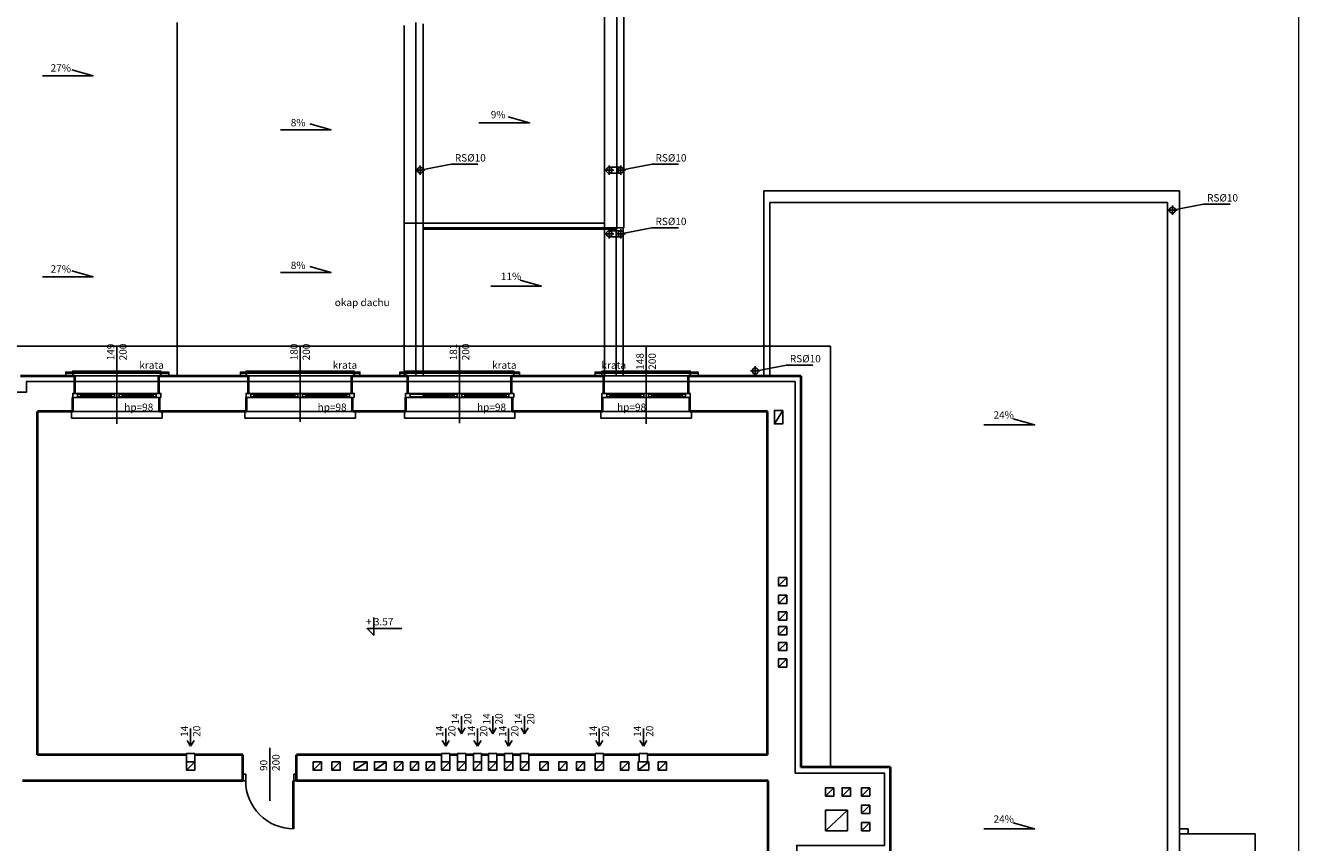
# Model space of a CAD drawing. Extents: x -91225 to -50571, y 45535 to 71585.
# Drawn here: x -71452 to -69289, y 66919 to 68307 of the extents above; entities that cross this region are included whole.
import ezdxf
from ezdxf.lldxf.tags import DXFTag

# ---------------------------------------------------------------- set-up
doc = ezdxf.new("R2010")
doc.units = 0
doc.header["$LTSCALE"] = 0.1
doc.header["$MEASUREMENT"] = 0
for name, color, linetype in [('DRZWI', 2, 'Continuous'), ('OKNA', 9, 'Continuous'), ('OPIS', 7, 'Continuous'), ('OPISokien', 7, 'Continuous'), ('PRZERYWANA', 9, 'PRZER_G_STA'), ('rury', 7, 'Continuous'), ('WARSTWY', 11, 'DOT2'), ('wentylacja', 3, 'Continuous'), ('WIDOKOWE', 3, 'Continuous'), ('WYMIARY', 8, 'Continuous')]:
    doc.layers.add(name, color=color, linetype=linetype)
doc.layers.add('PODZIAL', color=2, linetype='PRZER_G_STA', lineweight=20)
doc.layers.add('SCIANYstare', color=1, linetype='Continuous', lineweight=40)
doc.styles.add('SIMPLEX', font='simplex.shx', dxfattribs={"width": 0.7, "height": 10})
tags = doc.linetypes.add('DOT2', pattern=[0.125, 0, -0.125]).pattern_tags.tags
tags[6:7] = [DXFTag(74, 4), DXFTag(75, 0), DXFTag(340, '0'), DXFTag(46, 1.0), DXFTag(50, 0.0), DXFTag(44, 0.0), DXFTag(45, 0.0)]
tags[4:5] = [DXFTag(74, 4), DXFTag(75, 0), DXFTag(340, '0'), DXFTag(46, 1.0), DXFTag(50, 0.0), DXFTag(44, 0.0), DXFTag(45, 0.0)]
tags = doc.linetypes.add('PRZER_G_STA', pattern=[33.333333, 20, -13.333333]).pattern_tags.tags
tags[6:7] = [DXFTag(74, 4), DXFTag(75, 0), DXFTag(340, '0'), DXFTag(46, 1.0), DXFTag(50, 0.0), DXFTag(44, 0.0), DXFTag(45, 0.0)]
tags[4:5] = [DXFTag(74, 4), DXFTag(75, 0), DXFTag(340, '0'), DXFTag(46, 1.0), DXFTag(50, 0.0), DXFTag(44, 0.0), DXFTag(45, 0.0)]

# ---------------------------------------------------------------- blocks, each defined once
blk = doc.blocks.new('D100')
at = {"layer": 'DRZWI'}
for p, q in [((-7.1, 12), (-7.1, 101.8)), ((-5.1, 12), (-5.1, 101.8)), ((-100, 0), (-100, 12)), ((-100, 12), (-94.9, 12)), ((-94.9, 0), (-100, 0)), ((-94.9, 12), (-94.9, 0)), ((-5.1, 12), (-5.1, 0)), ((0, 12), (-5.1, 12)), ((-5.1, 0), (0, 0)), ((0, 0), (0, 12))]:
    blk.add_line(p, q, dxfattribs=at)
at = {"layer": 'DRZWI', "color": 11}
blk.add_line((-50, 49.6), (-50, -49.5), dxfattribs=at)
blk.add_arc((-5.1, 12), 89.8, 89.999, 179.999, dxfattribs=at)
blk = doc.blocks.new('o1rz')
at = {"layer": 'OKNA', "ltscale": 10}
for p, q in [((0, 51.7), (0, -81.5)), ((67, 7), (-67, 7)), ((67, 0), (-67, 0))]:
    blk.add_line(p, q, dxfattribs=at)
at = {"layer": 'OKNA'}
for p, q in [((-62, 6.1), (-9, 6.1)), ((-62, 3.6), (-9, 3.6)), ((-62, 1.1), (-9, 1.1)), ((62, 6.1), (9, 6.1)), ((62, 3.6), (9, 3.6)), ((62, 1.1), (9, 1.1))]:
    blk.add_line(p, q, dxfattribs=at)
for points in [[(-77, 33), (-77, 42), (77, 42), (77, 33)], [(-75, -31), (-75, -38), (75, -38), (75, -31)]]:
    blk.add_lwpolyline(points, dxfattribs=at)
at = {"layer": 'OKNA', "color": 4}
for points in [[(-75, 7), (-67, 7), (-67, 0), (-75, 0)], [(-4, 7), (4, 7), (4, 0), (-4, 0)], [(75, 7), (67, 7), (67, 0), (75, 0)]]:
    blk.add_lwpolyline(points, close=True, dxfattribs=at)
at = {"layer": 'OKNA'}
for points in [[(-67, 6.1), (-62, 6.1), (-62, 1.1), (-67, 1.1)], [(-4, 6.1), (-9, 6.1), (-9, 1.1), (-4, 1.1)], [(4, 6.1), (9, 6.1), (9, 1.1), (4, 1.1)], [(67, 6.1), (62, 6.1), (62, 1.1), (67, 1.1)]]:
    blk.add_lwpolyline(points, close=True, dxfattribs=at)
blk = doc.blocks.new('rs')
at = {"layer": 'rury'}
blk.add_circle((0, 0), 5, dxfattribs=at)
at = {"layer": 'WYMIARY'}
for p, q in [((0, -8), (0, 8)), ((8, 0), (-8.1, 0))]:
    blk.add_line(p, q, dxfattribs=at)
blk = doc.blocks.new('strzalka')
at = {"layer": 'wentylacja'}
for points in [[(38, 6), (28, 0)], [(58, 0), (28, 0)], [(38, -6), (28, 0)]]:
    blk.add_lwpolyline(points, dxfattribs=at)

msp = doc.modelspace()

# ---------------------------------------------------------------- linework, layer by layer
at = {"layer": 'OKNA', "ltscale": 10}
for p, q in [((-70985, 67633.377), (-70985, 67761.865)), ((-70714.112, 67630.988), (-70714.112, 67761.865)), ((-71225, 67681.865), (-71368, 67681.865)), ((-71069, 67681.865), (-70901, 67681.865)), ((-70798, 67681.865), (-70630.223, 67681.865)), ((-70325.223, 67681.865), (-70469.223, 67681.865)), ((-71224.223, 67674.865), (-71371.223, 67674.865)), ((-71069, 67674.865), (-70901, 67674.865)), ((-70798, 67674.865), (-70630.223, 67674.865)), ((-70323.223, 67674.865), (-70471.223, 67674.865))]:
    msp.add_line(p, q, dxfattribs=at)
at = {"layer": 'OKNA'}
for p, q in [((-71064, 67680.73), (-70994, 67680.73)), ((-71064, 67678.23), (-70994, 67678.23)), ((-70906, 67680.73), (-70976, 67680.73)), ((-70906, 67678.23), (-70976, 67678.23)), ((-70776.112, 67680.73), (-70723.112, 67680.73)), ((-70776.112, 67678.23), (-70723.112, 67678.23)), ((-70635.223, 67680.73), (-70705.112, 67680.73)), ((-70635.223, 67678.23), (-70705.112, 67678.23)), ((-71064, 67675.73), (-70994, 67675.73)), ((-70906, 67675.73), (-70976, 67675.73)), ((-70776.112, 67675.73), (-70723.112, 67675.73)), ((-70635.223, 67675.73), (-70705.112, 67675.73))]:
    msp.add_line(p, q, dxfattribs=at)
for points in [[(-70893, 67712.865), (-70893, 67719.865), (-71077, 67719.865), (-71077, 67712.865)], [(-70622.223, 67712.865), (-70622.223, 67719.865), (-70806, 67719.865), (-70806, 67712.865)], [(-70891, 67648.865), (-70891, 67639.865), (-71079, 67639.865), (-71079, 67648.865)], [(-70620.223, 67648.865), (-70620.223, 67639.865), (-70808, 67639.865), (-70808, 67648.865)]]:
    msp.add_lwpolyline(points, dxfattribs=at)
at = {"layer": 'OKNA', "color": 4}
for points in [[(-71077, 67674.865), (-71069, 67674.865), (-71069, 67681.865), (-71077, 67681.865)], [(-70981, 67674.865), (-70989, 67674.865), (-70989, 67681.865), (-70981, 67681.865)], [(-70893, 67674.865), (-70901, 67674.865), (-70901, 67681.865), (-70893, 67681.865)], [(-70806, 67674.865), (-70798, 67674.865), (-70798, 67681.865), (-70806, 67681.865)], [(-70710.112, 67674.865), (-70718.112, 67674.865), (-70718.112, 67681.865), (-70710.112, 67681.865)], [(-70622.223, 67674.865), (-70630.223, 67674.865), (-70630.223, 67681.865), (-70622.223, 67681.865)]]:
    msp.add_lwpolyline(points, close=True, dxfattribs=at)
at = {"layer": 'OKNA'}
for points in [[(-71069, 67675.73), (-71064, 67675.73), (-71064, 67680.73), (-71069, 67680.73)], [(-70989, 67675.73), (-70994, 67675.73), (-70994, 67680.73), (-70989, 67680.73)], [(-70981, 67675.73), (-70976, 67675.73), (-70976, 67680.73), (-70981, 67680.73)], [(-70901, 67675.73), (-70906, 67675.73), (-70906, 67680.73), (-70901, 67680.73)], [(-70798, 67675.73), (-70776.112, 67675.73), (-70776.112, 67680.73), (-70798, 67680.73)], [(-70718.112, 67675.73), (-70723.112, 67675.73), (-70723.112, 67680.73), (-70718.112, 67680.73)], [(-70710.112, 67675.73), (-70705.112, 67675.73), (-70705.112, 67680.73), (-70710.112, 67680.73)], [(-70630.223, 67675.73), (-70635.223, 67675.73), (-70635.223, 67680.73), (-70630.223, 67680.73)]]:
    msp.add_lwpolyline(points, close=True, dxfattribs=at)
at = {"layer": 'OPIS', "color": 9}
for points in [[(-70683.223, 68071), (-70728.223, 68071), (-70781.223, 68061)], [(-70342.223, 68071), (-70387.223, 68071), (-70440.223, 68061)], [(-69405.156, 68003.068), (-69450.156, 68003.068), (-69503.156, 67993.068)], [(-70342.257, 67963), (-70387.257, 67963), (-70440.257, 67953)], [(-70114, 67729.865), (-70159, 67729.865), (-70212, 67719.865)]]:
    msp.add_lwpolyline(points, dxfattribs=at)
at = {"layer": 'OPIS', "ltscale": 10}
msp.add_lwpolyline([(-70860, 67300.915), (-70860, 67271), (-70871.317, 67282.317), (-70812.408, 67282.317)], dxfattribs=at)
at = {"layer": 'PODZIAL', "ltscale": 20}
msp.add_lwpolyline([(-74475.445, 71585.361), (-69288.803, 71585.361), (-69288.803, 63987.865), (-74475.445, 63987.865)], close=True, dxfattribs=at)
at = {"layer": 'PRZERYWANA', "ltscale": 5}
for p, q in [((-70468.223, 68673.865), (-70468.223, 67970.865)), ((-70808.223, 67711.865), (-70808.223, 68306.865)), ((-70187.223, 68005.865), (-70187.223, 67711.865)), ((-69511.223, 68005.865), (-70187.223, 68005.865)), ((-69511.223, 68005.865), (-69511.223, 65702.865)), ((-70468.223, 67970.865), (-70808.223, 67970.865)), ((-70468.223, 67970.865), (-70468.223, 67711.865)), ((-71925.73, 67761.865), (-70084.223, 67761.865)), ((-70084.223, 67761.865), (-70084.223, 67046.865)), ((-71225, 67711.865), (-71368, 67711.865)), ((-70897.223, 67711.865), (-71073, 67711.865)), ((-70626.223, 67711.865), (-70802, 67711.865)), ((-70325.223, 67711.865), (-70469.223, 67711.865)), ((-71224.223, 67650.865), (-71371.223, 67650.865)), ((-70897.223, 67650.865), (-71076.223, 67650.865)), ((-70624.223, 67650.865), (-70805.223, 67650.865)), ((-70323.223, 67650.865), (-70471.223, 67650.865))]:
    msp.add_line(p, q, dxfattribs=at)
at = {"layer": 'PRZERYWANA'}
for p, q in [((-70460.156, 68053), (-70460.156, 68069.068)), ((-70452.156, 68061), (-70468.223, 68061)), ((-70440.223, 68066), (-70460.156, 68066)), ((-70440.223, 68056), (-70460.156, 68056)), ((-70460.156, 67945), (-70460.156, 67961.068)), ((-70452.156, 67953), (-70468.223, 67953)), ((-70440.223, 67958), (-70460.156, 67958)), ((-70440.223, 67948), (-70460.156, 67948)), ((-70092.223, 66997.865), (-70078.223, 67011.865)), ((-70064.223, 66997.865), (-70050.223, 67011.865)), ((-70031.223, 66997.865), (-70017.223, 67011.865)), ((-70092.223, 66938.865), (-70055.223, 66973.865)), ((-70031.223, 66968.365), (-70017.223, 66982.365)), ((-70031.223, 66938.865), (-70017.223, 66952.865))]:
    msp.add_line(p, q, dxfattribs=at)
for points in [[(-70078.223, 67011.865), (-70092.223, 67011.865), (-70092.223, 66997.865), (-70078.223, 66997.865)], [(-70050.223, 67011.865), (-70064.223, 67011.865), (-70064.223, 66997.865), (-70050.223, 66997.865)], [(-70017.223, 67011.865), (-70031.223, 67011.865), (-70031.223, 66997.865), (-70017.223, 66997.865)], [(-70055.223, 66973.865), (-70092.223, 66973.865), (-70092.223, 66938.865), (-70055.223, 66938.865)], [(-70017.223, 66982.365), (-70031.223, 66982.365), (-70031.223, 66968.365), (-70017.223, 66968.365)], [(-70017.223, 66952.865), (-70031.223, 66952.865), (-70031.223, 66938.865), (-70017.223, 66938.865)]]:
    msp.add_lwpolyline(points, close=True, dxfattribs=at)
msp.add_lwpolyline([(-70055.223, 66973.865), (-70055.223, 66938.865)], dxfattribs=at)
for centre in [(-70460.156, 68061), (-70460.156, 67953)]:
    msp.add_circle(centre, 5, dxfattribs=at)
at = {"layer": 'SCIANYstare'}
for p, q in [((-71460, 67711.865), (-71368, 67711.865)), ((-71368, 67681.865), (-71368, 67711.865)), ((-71225, 67711.865), (-71073, 67711.865)), ((-71225, 67681.865), (-71225, 67711.865)), ((-71073, 67681.865), (-71073, 67711.865)), ((-70897, 67711.865), (-70802, 67711.865)), ((-70897, 67681.865), (-70897, 67711.865)), ((-70802, 67681.865), (-70802, 67711.865)), ((-70626.223, 67711.865), (-70469.223, 67711.865)), ((-70626.223, 67681.865), (-70626.223, 67711.865)), ((-70469.223, 67681.865), (-70469.223, 67711.865)), ((-70325.223, 67711.865), (-70134.223, 67711.865)), ((-70325.223, 67681.865), (-70325.223, 67711.865)), ((-70134.223, 67711.865), (-70134.223, 67046.865)), ((-71371.223, 67650.865), (-71371.223, 67674.865)), ((-71224.223, 67650.865), (-71224.223, 67674.865)), ((-71076.223, 67650.865), (-71076.223, 67674.865)), ((-70896.223, 67650.865), (-70896.223, 67674.865)), ((-70805.223, 67650.865), (-70805.223, 67674.865)), ((-70624.223, 67650.865), (-70624.223, 67674.865)), ((-70471.223, 67650.865), (-70471.223, 67674.865)), ((-70323.223, 67650.865), (-70323.223, 67674.865)), ((-71431.223, 67067.865), (-71431.223, 67650.865)), ((-71371.223, 67650.865), (-71431.223, 67650.865)), ((-71076.223, 67650.865), (-71224.223, 67650.865)), ((-70805.223, 67650.865), (-70896.223, 67650.865)), ((-70471.223, 67650.865), (-70624.223, 67650.865)), ((-70191.223, 67650.865), (-70323.223, 67650.865)), ((-70191.223, 67067.865), (-70191.223, 67650.865)), ((-71178.223, 67067.865), (-71431.223, 67067.865)), ((-71082.223, 67067.865), (-71164.223, 67067.865)), ((-71082.223, 67023.865), (-71082.223, 67067.865)), ((-70991.223, 67023.865), (-70991.223, 67067.865)), ((-70744.777, 67067.865), (-70991.223, 67067.865)), ((-70717.777, 67067.865), (-70730.777, 67067.865)), ((-70690.777, 67067.865), (-70703.777, 67067.865)), ((-70664.777, 67067.865), (-70676.777, 67067.865)), ((-70637.777, 67067.865), (-70650.777, 67067.865)), ((-70610.777, 67067.865), (-70623.777, 67067.865)), ((-70483.777, 67067.865), (-70596.777, 67067.865)), ((-70408.777, 67067.865), (-70469.777, 67067.865)), ((-70191.223, 67067.865), (-70394.777, 67067.865)), ((-69982.223, 67046.865), (-70134.223, 67046.865)), ((-69982.223, 66903.865), (-69982.223, 67046.865)), ((-71082.223, 67023.865), (-71456.73, 67023.865)), ((-70189.73, 67023.865), (-70991.223, 67023.865)), ((-70189.73, 66884.865), (-70189.73, 67023.865))]:
    msp.add_line(p, q, dxfattribs=at)
at = {"layer": 'WARSTWY', "ltscale": 100}
msp.add_lwpolyline([(-71524.73, 65987.865), (-71524.73, 65971.865), (-74349.667, 65971.865), (-74342.792, 67078.865), (-71865.73, 67078.865), (-71865.73, 67683.865), (-71450, 67683.865), (-71450, 67701.865), (-70144.223, 67701.865), (-70144.223, 67036.865), (-69992.223, 67036.865), (-69992.223, 66913.865), (-70141.223, 66913.865), (-70141.223, 65987.865)], close=True, dxfattribs=at)
at = {"layer": 'wentylacja'}
for p, q in [((-70179.223, 67629.865), (-70165.223, 67652.865)), ((-70172.223, 67354.865), (-70158.223, 67368.865)), ((-70172.223, 67324.865), (-70158.223, 67338.865)), ((-70172.223, 67296.865), (-70158.223, 67310.865)), ((-70172.223, 67271.865), (-70158.223, 67285.865)), ((-70172.223, 67244.865), (-70158.223, 67258.865)), ((-70172.223, 67216.865), (-70158.223, 67230.865)), ((-71178.223, 67041.865), (-71164.223, 67055.865)), ((-70963, 67041.865), (-70949, 67055.865)), ((-70931, 67041.865), (-70917, 67055.865)), ((-70893, 67041.865), (-70871, 67055.865)), ((-70859, 67041.865), (-70839, 67055.865)), ((-70824.777, 67041.865), (-70810.777, 67055.865)), ((-70797.777, 67041.865), (-70783.777, 67055.865)), ((-70770.777, 67041.865), (-70756.777, 67055.865)), ((-70744.777, 67041.865), (-70730.777, 67055.865)), ((-70717.777, 67041.865), (-70703.777, 67055.865)), ((-70690.777, 67041.865), (-70676.777, 67055.865)), ((-70664.777, 67041.865), (-70650.777, 67055.865)), ((-70637.777, 67041.865), (-70623.777, 67055.865)), ((-70610.777, 67041.865), (-70596.777, 67055.865)), ((-70577.777, 67041.865), (-70563.777, 67055.865)), ((-70545.777, 67041.865), (-70531.777, 67055.865)), ((-70515.777, 67041.865), (-70501.777, 67055.865)), ((-70483.777, 67041.865), (-70469.777, 67055.865)), ((-70440.777, 67041.865), (-70426.777, 67055.865)), ((-70410.777, 67041.865), (-70392.777, 67055.865)), ((-70376.777, 67041.865), (-70362.777, 67055.865))]:
    msp.add_line(p, q, dxfattribs=at)
for points in [[(-70165.223, 67652.865), (-70165.223, 67629.865), (-70179.223, 67629.865), (-70179.223, 67652.865)], [(-70158.223, 67368.865), (-70158.223, 67354.865), (-70172.223, 67354.865), (-70172.223, 67368.865)], [(-70158.223, 67338.865), (-70158.223, 67324.865), (-70172.223, 67324.865), (-70172.223, 67338.865)], [(-70158.223, 67310.865), (-70158.223, 67296.865), (-70172.223, 67296.865), (-70172.223, 67310.865)], [(-70158.223, 67285.865), (-70158.223, 67271.865), (-70172.223, 67271.865), (-70172.223, 67285.865)], [(-70158.223, 67258.865), (-70158.223, 67244.865), (-70172.223, 67244.865), (-70172.223, 67258.865)], [(-70158.223, 67230.865), (-70158.223, 67216.865), (-70172.223, 67216.865), (-70172.223, 67230.865)], [(-71164.223, 67069.865), (-71164.223, 67055.865), (-71178.223, 67055.865), (-71178.223, 67069.865)], [(-71164.223, 67055.865), (-71164.223, 67041.865), (-71178.223, 67041.865), (-71178.223, 67055.865)], [(-70949, 67055.865), (-70949, 67041.865), (-70963, 67041.865), (-70963, 67055.865)], [(-70917, 67055.865), (-70917, 67041.865), (-70931, 67041.865), (-70931, 67055.865)], [(-70871, 67055.865), (-70871, 67041.865), (-70893, 67041.865), (-70893, 67055.865)], [(-70839, 67055.865), (-70839, 67041.865), (-70859, 67041.865), (-70859, 67055.865)], [(-70810.777, 67055.865), (-70810.777, 67041.865), (-70824.777, 67041.865), (-70824.777, 67055.865)], [(-70783.777, 67055.865), (-70783.777, 67041.865), (-70797.777, 67041.865), (-70797.777, 67055.865)], [(-70756.777, 67055.865), (-70756.777, 67041.865), (-70770.777, 67041.865), (-70770.777, 67055.865)], [(-70730.777, 67069.865), (-70730.777, 67055.865), (-70744.777, 67055.865), (-70744.777, 67069.865)], [(-70730.777, 67055.865), (-70730.777, 67041.865), (-70744.777, 67041.865), (-70744.777, 67055.865)], [(-70703.777, 67069.865), (-70703.777, 67055.865), (-70717.777, 67055.865), (-70717.777, 67069.865)], [(-70703.777, 67055.865), (-70703.777, 67041.865), (-70717.777, 67041.865), (-70717.777, 67055.865)], [(-70676.777, 67069.865), (-70676.777, 67055.865), (-70690.777, 67055.865), (-70690.777, 67069.865)], [(-70676.777, 67055.865), (-70676.777, 67041.865), (-70690.777, 67041.865), (-70690.777, 67055.865)], [(-70650.777, 67069.865), (-70650.777, 67055.865), (-70664.777, 67055.865), (-70664.777, 67069.865)], [(-70650.777, 67055.865), (-70650.777, 67041.865), (-70664.777, 67041.865), (-70664.777, 67055.865)], [(-70623.777, 67069.865), (-70623.777, 67055.865), (-70637.777, 67055.865), (-70637.777, 67069.865)], [(-70623.777, 67055.865), (-70623.777, 67041.865), (-70637.777, 67041.865), (-70637.777, 67055.865)], [(-70596.777, 67069.865), (-70596.777, 67055.865), (-70610.777, 67055.865), (-70610.777, 67069.865)], [(-70596.777, 67055.865), (-70596.777, 67041.865), (-70610.777, 67041.865), (-70610.777, 67055.865)], [(-70563.777, 67055.865), (-70563.777, 67041.865), (-70577.777, 67041.865), (-70577.777, 67055.865)], [(-70531.777, 67055.865), (-70531.777, 67041.865), (-70545.777, 67041.865), (-70545.777, 67055.865)], [(-70501.777, 67055.865), (-70501.777, 67041.865), (-70515.777, 67041.865), (-70515.777, 67055.865)], [(-70469.777, 67069.865), (-70469.777, 67055.865), (-70483.777, 67055.865), (-70483.777, 67069.865)], [(-70469.777, 67055.865), (-70469.777, 67041.865), (-70483.777, 67041.865), (-70483.777, 67055.865)], [(-70426.777, 67055.865), (-70426.777, 67041.865), (-70440.777, 67041.865), (-70440.777, 67055.865)], [(-70392.777, 67055.865), (-70392.777, 67041.865), (-70410.777, 67041.865), (-70410.777, 67055.865)], [(-70394.777, 67069.865), (-70394.777, 67055.865), (-70408.777, 67055.865), (-70408.777, 67069.865)], [(-70362.777, 67055.865), (-70362.777, 67041.865), (-70376.777, 67041.865), (-70376.777, 67055.865)]]:
    msp.add_lwpolyline(points, close=True, dxfattribs=at)
at = {"layer": 'WIDOKOWE'}
for p, q in [((-70447.223, 68678.865), (-70447.223, 67960.865)), ((-70435.223, 68676.865), (-70435.223, 67962.865)), ((-71194.223, 67711.865), (-71194.223, 68311.865)), ((-70788.223, 67711.865), (-70788.223, 68311.865)), ((-70776.223, 67711.865), (-70776.223, 68309.865)), ((-69491.223, 68025.865), (-70197.223, 68025.865)), ((-70197.223, 68025.865), (-70197.223, 67711.865)), ((-69491.223, 68025.865), (-69491.223, 65687.865)), ((-70435.223, 67962.865), (-70776.223, 67962.865)), ((-70447.223, 67960.865), (-70776.223, 67960.865)), ((-70448.223, 67960.865), (-70448.223, 67711.865)), ((-70436.223, 67962.865), (-70436.223, 67711.865)), ((-71383.277, 67716), (-71383.277, 67711.865)), ((-71208.277, 67716), (-71208.277, 67711.865)), ((-71086.5, 67716), (-71086.5, 67711.865)), ((-70883.5, 67716), (-70883.5, 67711.865)), ((-70815.612, 67716), (-70815.612, 67711.865)), ((-70612.612, 67716), (-70612.612, 67711.865)), ((-70484, 67716), (-70484, 67711.865)), ((-70309, 67716), (-70309, 67711.865)), ((-69476.223, 66941.865), (-69491.223, 66941.865)), ((-69362.223, 66933.865), (-69491.223, 66933.865)), ((-69476.223, 66941.865), (-69476.223, 66933.865)), ((-69362.223, 66933.865), (-69362.223, 66601.865))]:
    msp.add_line(p, q, dxfattribs=at)
for points in [[(-71373.105, 68231.618), (-71336.781, 68221.498), (-71422.763, 68221.498)], [(-70968.869, 68139.786), (-70932.545, 68129.666), (-71018.528, 68129.666)], [(-70631.535, 68151.788), (-70595.211, 68141.668), (-70681.193, 68141.668)], [(-70968.869, 67897.449), (-70932.545, 67887.329), (-71018.528, 67887.329)], [(-71373.105, 67890.101), (-71336.781, 67879.981), (-71422.763, 67879.981)], [(-70611.318, 67874.253), (-70574.993, 67864.133), (-70660.976, 67864.133)], [(-69773.593, 67638.619), (-69737.269, 67628.499), (-69823.251, 67628.499)], [(-69773.593, 66952.124), (-69737.269, 66942.004), (-69823.251, 66942.004)]]:
    msp.add_lwpolyline(points, dxfattribs=at)
for points in [[(-71208.277, 67716), (-71383.277, 67716), (-71383.277, 67718), (-71208.277, 67718)], [(-70883.5, 67716), (-71086.5, 67716), (-71086.5, 67718), (-70883.5, 67718)], [(-70612.612, 67716), (-70815.612, 67716), (-70815.612, 67718), (-70612.612, 67718)], [(-70309, 67716), (-70484, 67716), (-70484, 67718), (-70309, 67718)]]:
    msp.add_lwpolyline(points, close=True, dxfattribs=at)

# ---------------------------------------------------------------- block references
at = {"layer": 'DRZWI', "xscale": -0.9099999999998442, "yscale": 0.9099999999998442, "zscale": 0.9099999999998442, "rotation": 180}
msp.add_blockref('D100', (-70991.223, 67034.786), dxfattribs=at)
at = {"layer": 'OKNA', "rotation": 180}
for p in [(-71296.5, 67681.865), (-70397.223, 67681.865)]:
    msp.add_blockref('o1rz', p, dxfattribs=at)
at = {"layer": 'rury'}
for p in [(-70781.223, 68061.034), (-70440.223, 68061.034), (-69503.156, 67993.034), (-70440.223, 67953.034), (-70212, 67719.899)]:
    msp.add_blockref('rs', p, dxfattribs=at)
at = {"layer": 'wentylacja', "rotation": 90}
for p in [(-70710.777, 67075.432), (-70657.777, 67075.432), (-70603.777, 67075.432), (-71171.223, 67054.432), (-70737.777, 67054.432), (-70683.777, 67054.432), (-70630.777, 67054.432), (-70476.777, 67054.432), (-70401.777, 67054.432)]:
    msp.add_blockref('strzalka', p, dxfattribs=at)

# ---------------------------------------------------------------- texts
at = {"layer": 'OPIS', "ltscale": 10, "char_height": 12.5, "attachment_point": 1, "style": 'SIMPLEX'}
for s, insert, width in [('{\\Fsimplex.shx|c238;27%}', (-71409, 68241), 184.6026), ('{\\Fsimplex.shx|c238;9%}', (-70661.157, 68161.573), 184.6026), ('{\\Fsimplex.shx|c238;8%}', (-71001, 68148), 184.6026), ('RS%%c1{\\Fsimplex.shx|c238;0}', (-70722.257, 68088.243), 73.03402), ('RS%%c1{\\Fsimplex.shx|c238;0}', (-70381.257, 68088.243), 73.03402), ('RS%%c1{\\Fsimplex.shx|c238;0}', (-69444.19, 68020.31), 73.03402), ('RS%%c1{\\Fsimplex.shx|c238;0}', (-70381.291, 67980.243), 73.03402), ('{\\Fsimplex.shx|c238;27%}', (-71409, 67899.483), 184.6026), ('{\\Fsimplex.shx|c238;8%}', (-71001, 67905.663), 184.6026), ('{\\Fsimplex.shx|c238;11%}', (-70644, 67887), 184.6026), ('RS%%c1{\\Fsimplex.shx|c238;0}', (-70153.034, 67747.108), 73.03402), ('{\\Fsimplex.shx|c238;24%}', (-69807, 67651.495), 184.6026), ('{\\Fsimplex.shx|c238;+ 3}.{\\Fsimplex.shx|c238;57}', (-70873.034, 67300.243), 184.6026), ('{\\Fsimplex.shx|c238;24%}', (-69807, 66965), 184.6026)]:
    msp.add_mtext(s, dxfattribs=dict(at, insert=insert, width=width))
at = {"layer": 'OPISokien', "ltscale": 10, "char_height": 12.5, "attachment_point": 4, "style": 'SIMPLEX'}
for s, insert, width in [('{\\Fsimplex.shx|c238;okap dachu}', (-70926.275, 67836.318), 374.53723), ('{\\Fsimplex.shx|c238;krata}', (-71258.266, 67729.837), 38.82306), ('{\\Fsimplex.shx|c238;krata}', (-70929.766, 67729.837), 38.82306), ('{\\Fsimplex.shx|c238;krata}', (-70658.989, 67729.837), 38.82306), ('{\\Fsimplex.shx|c238;krata}', (-70472.989, 67729.837), 38.82306), ('{\\Fsimplex.shx|c238;hp=98}', (-71283.905, 67658.365), 29.034), ('{\\Fsimplex.shx|c238;hp=98}', (-70955.405, 67658.365), 29.034), ('{\\Fsimplex.shx|c238;hp=98}', (-70684.517, 67658.365), 29.034), ('{\\Fsimplex.shx|c238;hp=98}', (-70446.629, 67658.365), 29.034)]:
    msp.add_mtext(s, dxfattribs=dict(at, insert=insert, width=width))
at = {"layer": 'OPISokien', "ltscale": 10, "char_height": 12.5, "width": 29.034, "attachment_point": 4, "rotation": 90, "style": 'SIMPLEX'}
for s, insert in [('{\\Fsimplex.shx|c238;149}\\P20{\\Fsimplex.shx|c238;0}', (-71296.5, 67738)), ('{\\Fsimplex.shx|c238;180}\\P20{\\Fsimplex.shx|c238;0}', (-70985.112, 67738)), ('{\\Fsimplex.shx|c238;181}\\P20{\\Fsimplex.shx|c238;0}', (-70714.223, 67738)), ('{\\Fsimplex.shx|c238;148}\\P20{\\Fsimplex.shx|c238;0}', (-70397.335, 67721.954)), ('{\\Fsimplex.shx|c238;90}\\P20{\\Fsimplex.shx|c238;0}', (-71036.723, 67040.412))]:
    msp.add_mtext(s, dxfattribs=dict(at, insert=insert))
at = {"layer": 'wentylacja', "char_height": 12.5, "width": 29.034, "attachment_point": 4, "rotation": 90, "style": 'SIMPLEX'}
for insert in [(-70710.777, 67119.432), (-70657.777, 67119.432), (-70603.777, 67119.432), (-71171.223, 67098.432), (-70737.777, 67098.432), (-70683.777, 67098.432), (-70630.777, 67098.432), (-70476.777, 67098.432), (-70401.777, 67098.432)]:
    msp.add_mtext('{\\Fsimplex.shx|c238;14}\\P{\\Fsimplex.shx|c238;20}', dxfattribs=dict(at, insert=insert))

doc.saveas('drawing.dxf')
